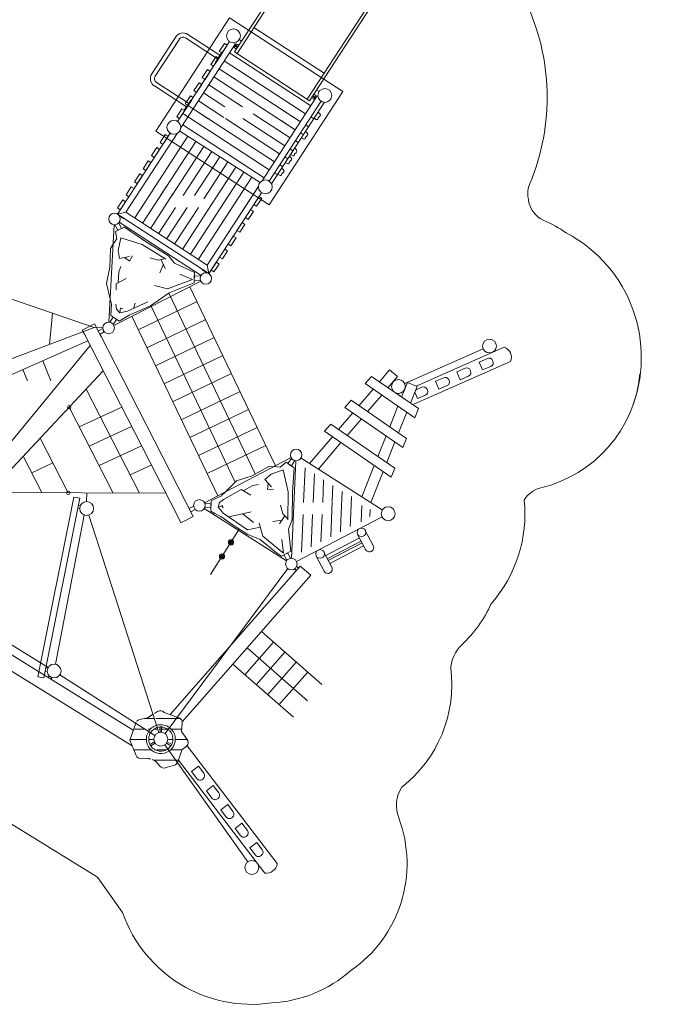
# Model space of a CAD drawing. Units: millimetres. Extents: x 6482.5 to 6498.4, y 1924.9 to 1942.
# Drawn here: x 6490.5 to 6497.9, y 1924.9 to 1936.2 of the extents above; entities that cross this region are included whole.
import ezdxf

# ---------------------------------------------------------------- set-up
doc = ezdxf.new("R2010")
doc.units = ezdxf.units.MM
doc.layers.add('ESF_Spielgeraet', color=7, linetype='Continuous', lineweight=15)

msp = doc.modelspace()

# ---------------------------------------------------------------- linework, layer by layer
at = {"layer": 'ESF_Spielgeraet'}
for p, q in [((6492.977, 1935.854), (6495.142, 1939.181)), ((6493.005, 1935.835), (6495.17, 1939.163)), ((6493.815, 1935.308), (6495.98, 1938.636)), ((6493.843, 1935.29), (6496.009, 1938.618)), ((6493.2, 1936.135), (6494.01, 1935.608)), ((6492.298, 1936.027), (6492.02, 1935.6)), ((6492.339, 1936.001), (6492.061, 1935.574)), ((6492.781, 1935.775), (6492.411, 1936.016)), ((6492.807, 1935.815), (6492.437, 1936.056)), ((6493.058, 1935.978), (6493.03, 1935.996)), ((6492.319, 1935.051), (6492.919, 1935.973)), ((6492.355, 1934.978), (6492.983, 1935.943)), ((6492.973, 1935.904), (6493.001, 1935.945)), ((6492.973, 1935.904), (6492.999, 1935.887)), ((6492.983, 1935.943), (6492.977, 1935.961)), ((6492.994, 1935.936), (6492.983, 1935.943)), ((6492.991, 1935.915), (6492.998, 1935.925)), ((6493.001, 1935.908), (6492.991, 1935.915)), ((6492.998, 1935.925), (6493.008, 1935.918)), ((6493.001, 1935.945), (6493.026, 1935.929)), ((6493.008, 1935.918), (6493.001, 1935.908)), ((6492.756, 1935.737), (6492.832, 1935.854)), ((6492.839, 1935.85), (6492.763, 1935.732)), ((6492.832, 1935.854), (6492.839, 1935.85)), ((6492.918, 1935.842), (6493.857, 1935.231)), ((6492.977, 1935.854), (6493.843, 1935.29)), ((6492.763, 1935.732), (6492.756, 1935.737)), ((6492.798, 1935.658), (6493.501, 1935.2)), ((6492.858, 1935.75), (6493.797, 1935.139)), ((6492.738, 1935.566), (6493.297, 1935.202)), ((6492.05, 1935.461), (6492.42, 1935.22)), ((6492.076, 1935.502), (6492.446, 1935.261)), ((6492.605, 1935.489), (6492.594, 1935.481)), ((6492.678, 1935.473), (6493.066, 1935.221)), ((6492.618, 1935.381), (6492.864, 1935.221)), ((6493.294, 1934.367), (6493.924, 1935.335)), ((6493.865, 1935.323), (6493.89, 1935.307)), ((6493.883, 1935.334), (6493.889, 1935.344)), ((6493.893, 1935.328), (6493.883, 1935.334)), ((6493.889, 1935.344), (6493.9, 1935.338)), ((6493.89, 1935.307), (6493.917, 1935.349)), ((6493.892, 1935.365), (6493.917, 1935.349)), ((6493.9, 1935.338), (6493.893, 1935.328)), ((6493.924, 1935.335), (6493.913, 1935.342)), ((6493.952, 1935.396), (6493.924, 1935.414)), ((6493.924, 1935.335), (6493.94, 1935.338)), ((6492.471, 1935.299), (6492.395, 1935.182)), ((6492.402, 1935.177), (6492.478, 1935.295)), ((6492.439, 1935.235), (6492.673, 1935.083)), ((6492.478, 1935.295), (6492.471, 1935.299)), ((6492.498, 1935.197), (6493.437, 1934.586)), ((6492.558, 1935.289), (6492.854, 1935.096)), ((6493.297, 1935.202), (6493.677, 1934.955)), ((6493.375, 1934.363), (6493.975, 1935.285)), ((6493.403, 1934.333), (6494.015, 1935.273)), ((6493.501, 1935.2), (6493.737, 1935.047)), ((6493.507, 1935.196), (6493.737, 1935.047)), ((6492.379, 1935.143), (6492.674, 1934.951)), ((6492.395, 1935.182), (6492.402, 1935.177)), ((6492.871, 1935.085), (6493.497, 1934.678)), ((6493.073, 1935.085), (6493.557, 1934.77)), ((6493.19, 1935.14), (6493.617, 1934.863)), ((6493.891, 1935.083), (6493.858, 1935.105)), ((6492.378, 1935.012), (6493.317, 1934.402)), ((6493.507, 1935.065), (6493.677, 1934.955)), ((6493.831, 1934.991), (6493.798, 1935.013)), ((6491.624, 1933.983), (6492.232, 1934.917)), ((6491.721, 1934.003), (6492.313, 1934.913)), ((6492.436, 1934.881), (6491.824, 1933.941)), ((6492.343, 1934.94), (6493.27, 1934.347)), ((6492.674, 1934.951), (6493.377, 1934.494)), ((6493.771, 1934.899), (6493.738, 1934.921)), ((6492.528, 1934.822), (6492.124, 1934.201)), ((6492.621, 1934.763), (6492.256, 1934.201)), ((6493.711, 1934.807), (6493.678, 1934.828)), ((6492.713, 1934.703), (6492.384, 1934.196)), ((6492.806, 1934.644), (6492.515, 1934.196)), ((6493.591, 1934.622), (6493.558, 1934.644)), ((6493.651, 1934.714), (6493.618, 1934.736)), ((6492.899, 1934.585), (6492.622, 1934.159)), ((6492.991, 1934.525), (6492.661, 1934.017)), ((6493.531, 1934.53), (6493.498, 1934.552)), ((6493.177, 1934.407), (6492.561, 1933.461)), ((6493.084, 1934.466), (6492.904, 1934.189)), ((6493.471, 1934.438), (6493.438, 1934.46)), ((6492.194, 1934.309), (6491.916, 1933.881)), ((6492.66, 1933.392), (6493.252, 1934.302)), ((6492.991, 1933.9), (6493.257, 1934.309)), ((6492.265, 1934.215), (6492.008, 1933.821)), ((6492.904, 1934.189), (6492.469, 1933.521)), ((6493.072, 1933.897), (6493.288, 1934.229)), ((6492.295, 1934.06), (6492.1, 1933.761)), ((6492.427, 1934.06), (6492.193, 1933.701)), ((6492.558, 1934.06), (6492.285, 1933.641)), ((6491.721, 1934.003), (6491.624, 1933.983)), ((6492.68, 1933.295), (6491.624, 1933.983)), ((6492.66, 1933.392), (6491.721, 1934.003)), ((6492.661, 1934.017), (6492.377, 1933.581)), ((6491.586, 1933.86), (6491.525, 1932.734)), ((6491.595, 1933.86), (6491.627, 1933.795)), ((6491.638, 1933.881), (6491.67, 1933.816)), ((6492.589, 1933.275), (6491.645, 1933.89)), ((6491.647, 1933.805), (6491.705, 1933.832)), ((6491.705, 1933.832), (6491.937, 1933.674)), ((6492.68, 1933.295), (6493.101, 1933.942)), ((6491.647, 1933.805), (6491.603, 1933.783)), ((6491.615, 1933.697), (6491.603, 1933.783)), ((6491.627, 1933.795), (6491.67, 1933.816)), ((6491.542, 1933.587), (6491.579, 1933.642)), ((6491.579, 1933.642), (6491.615, 1933.697)), ((6491.633, 1933.563), (6491.661, 1933.71)), ((6491.661, 1933.71), (6491.911, 1933.631)), ((6491.911, 1933.631), (6492.184, 1933.463)), ((6491.937, 1933.674), (6492.214, 1933.5)), ((6491.537, 1933.368), (6491.542, 1933.587)), ((6491.647, 1933.471), (6491.633, 1933.563)), ((6491.647, 1933.471), (6491.762, 1933.494)), ((6491.764, 1933.437), (6491.798, 1933.5)), ((6492.283, 1933.414), (6492.214, 1933.501)), ((6491.639, 1933.317), (6491.662, 1933.377)), ((6491.705, 1933.483), (6491.764, 1933.437)), ((6492.098, 1933.449), (6491.996, 1933.477)), ((6492.175, 1933.468), (6492.098, 1933.449)), ((6492.114, 1933.303), (6492.154, 1933.403)), ((6492.129, 1933.456), (6492.175, 1933.356)), ((6492.283, 1933.414), (6492.513, 1933.309)), ((6492.66, 1933.392), (6492.68, 1933.295)), ((6491.496, 1933.181), (6491.537, 1933.368)), ((6491.634, 1933.19), (6491.639, 1933.317)), ((6492.343, 1933.288), (6492.491, 1933.226)), ((6492.51, 1933.22), (6492.512, 1933.268)), ((6492.511, 1933.244), (6492.513, 1933.309)), ((6492.584, 1933.265), (6492.512, 1933.268)), ((6489.659, 1933.254), (6491.356, 1932.673)), ((6491.541, 1933.004), (6491.496, 1933.181)), ((6491.581, 1932.698), (6492.586, 1933.209)), ((6491.608, 1933.108), (6491.609, 1933.176)), ((6491.609, 1933.176), (6491.723, 1933.238)), ((6492.203, 1933.119), (6492.05, 1933.157)), ((6492.203, 1933.119), (6492.491, 1933.226)), ((6492.22, 1933.072), (6492.509, 1933.187)), ((6492.511, 1933.244), (6492.509, 1933.187)), ((6492.582, 1933.217), (6492.51, 1933.22)), ((6492.005, 1932.923), (6492.22, 1933.072)), ((6492.217, 1933.071), (6493.215, 1930.983)), ((6492.459, 1933.144), (6493.448, 1931.077)), ((6491.557, 1932.943), (6491.541, 1933.004)), ((6491.546, 1932.813), (6491.557, 1932.943)), ((6491.611, 1932.885), (6491.607, 1932.943)), ((6491.738, 1932.861), (6491.974, 1932.969)), ((6491.759, 1932.815), (6492.005, 1932.923)), ((6491.81, 1932.893), (6491.829, 1932.955)), ((6491.864, 1932.647), (6492.544, 1932.972)), ((6492.009, 1932.926), (6492.983, 1930.889)), ((6490.839, 1932.478), (6490.874, 1932.838)), ((6491.595, 1932.781), (6491.546, 1932.813)), ((6491.652, 1932.844), (6491.611, 1932.885)), ((6491.645, 1932.748), (6491.759, 1932.815)), ((6491.652, 1932.844), (6491.659, 1932.901)), ((6491.738, 1932.861), (6491.652, 1932.844)), ((6491.658, 1932.889), (6491.686, 1932.892)), ((6491.218, 1932.644), (6491.36, 1932.716)), ((6491.437, 1932.566), (6491.36, 1932.716)), ((6491.536, 1932.733), (6491.575, 1932.794)), ((6491.615, 1932.768), (6491.575, 1932.794)), ((6491.576, 1932.707), (6491.615, 1932.768)), ((6491.595, 1932.781), (6491.645, 1932.748)), ((6491.79, 1932.804), (6492.782, 1930.731)), ((6491.963, 1932.439), (6492.643, 1932.765)), ((6491.356, 1932.673), (6489.534, 1931.985)), ((6491.242, 1932.597), (6491.218, 1932.644)), ((6492.324, 1930.483), (6491.242, 1932.597)), ((6491.455, 1932.67), (6491.356, 1932.673)), ((6491.405, 1932.634), (6491.455, 1932.662)), ((6491.423, 1932.596), (6491.472, 1932.624)), ((6492.498, 1930.493), (6491.424, 1932.592)), ((6491.864, 1932.647), (6491.864, 1932.647)), ((6491.282, 1932.518), (6489.618, 1931.783)), ((6492.062, 1932.232), (6492.742, 1932.557)), ((6490.355, 1931.305), (6491.309, 1932.466)), ((6494.941, 1932.025), (6495.847, 1932.426)), ((6495.073, 1931.997), (6496.091, 1932.446)), ((6490.762, 1932.288), (6490.856, 1932.058)), ((6492.162, 1932.024), (6492.841, 1932.35)), ((6495.045, 1931.788), (6496.164, 1932.282)), ((6495.8, 1932.274), (6495.896, 1932.317)), ((6495.8, 1932.274), (6495.841, 1932.183)), ((6495.956, 1932.294), (6495.96, 1932.285)), ((6490.146, 1930.77), (6491.459, 1932.173)), ((6490.533, 1932.187), (6490.586, 1932.058)), ((6492.261, 1931.817), (6492.94, 1932.142)), ((6494.767, 1932.184), (6494.649, 1932.046)), ((6494.858, 1932.106), (6494.767, 1932.184)), ((6495.543, 1932.161), (6495.639, 1932.203)), ((6495.543, 1932.161), (6495.583, 1932.069)), ((6495.698, 1932.18), (6495.702, 1932.171)), ((6495.841, 1932.183), (6495.937, 1932.225)), ((6494.557, 1932.109), (6494.485, 1932.025)), ((6494.485, 1932.025), (6495.058, 1931.632)), ((6494.557, 1932.109), (6495.1, 1931.737)), ((6494.858, 1932.106), (6494.748, 1931.978)), ((6494.972, 1932.038), (6494.905, 1931.87)), ((6494.972, 1932.038), (6495.083, 1931.993)), ((6495.295, 1932.052), (6495.391, 1932.094)), ((6495.295, 1932.052), (6495.335, 1931.96)), ((6495.45, 1932.071), (6495.454, 1932.062)), ((6495.583, 1932.069), (6495.679, 1932.112)), ((6491.878, 1930.761), (6491.263, 1931.963)), ((6492.36, 1931.609), (6493.039, 1931.934)), ((6494.577, 1931.962), (6494.413, 1931.771)), ((6494.858, 1931.903), (6494.919, 1931.929)), ((6495.083, 1931.993), (6495.007, 1931.801)), ((6495.056, 1931.926), (6495.089, 1931.852)), ((6495.066, 1931.951), (6495.14, 1931.983)), ((6495.199, 1931.96), (6495.203, 1931.951)), ((6495.335, 1931.96), (6495.431, 1932.002)), ((6494.322, 1931.834), (6494.25, 1931.75)), ((6494.322, 1931.834), (6494.963, 1931.394)), ((6494.676, 1931.894), (6494.513, 1931.703)), ((6495.089, 1931.852), (6495.18, 1931.892)), ((6491.574, 1930.763), (6491.067, 1931.754)), ((6491.183, 1931.526), (6491.673, 1931.754)), ((6492.46, 1931.402), (6493.138, 1931.727)), ((6494.341, 1931.687), (6494.178, 1931.496)), ((6494.25, 1931.75), (6494.921, 1931.289)), ((6494.863, 1931.766), (6494.769, 1931.528)), ((6494.965, 1931.696), (6494.87, 1931.458)), ((6495.1, 1931.737), (6495.058, 1931.632)), ((6494.087, 1931.559), (6494.015, 1931.475)), ((6494.087, 1931.559), (6494.826, 1931.051)), ((6494.441, 1931.619), (6494.277, 1931.428)), ((6491.297, 1931.304), (6491.787, 1931.531)), ((6492.559, 1931.194), (6493.237, 1931.519)), ((6494.015, 1931.475), (6494.785, 1930.947)), ((6491.056, 1930.765), (6490.733, 1931.397)), ((6494.106, 1931.412), (6493.842, 1931.103)), ((6494.205, 1931.344), (6493.944, 1931.038)), ((6494.727, 1931.423), (6494.632, 1931.185)), ((6494.828, 1931.353), (6494.733, 1931.115)), ((6494.963, 1931.394), (6494.921, 1931.289)), ((6491.411, 1931.081), (6491.901, 1931.308)), ((6492.658, 1930.987), (6493.336, 1931.312)), ((6490.752, 1930.767), (6490.537, 1931.187)), ((6490.634, 1930.996), (6490.879, 1931.11)), ((6492.629, 1930.651), (6493.629, 1931.171)), ((6493.503, 1931.063), (6493.571, 1931.117)), ((6493.612, 1931.09), (6493.571, 1931.117)), ((6493.633, 1931.163), (6493.593, 1931.103)), ((6493.593, 1931.103), (6493.633, 1931.076)), ((6493.673, 1931.137), (6493.633, 1931.076)), ((6493.635, 1930.009), (6493.685, 1931.135)), ((6493.744, 1931.166), (6494.682, 1930.567)), ((6491.77, 1930.972), (6492.015, 1931.086)), ((6493.18, 1930.963), (6493.371, 1931.07)), ((6493.371, 1931.07), (6493.468, 1931.065)), ((6493.397, 1930.979), (6493.538, 1931.03)), ((6493.468, 1931.065), (6493.503, 1931.063)), ((6493.538, 1931.03), (6493.597, 1930.775)), ((6493.612, 1931.09), (6493.666, 1931.053)), ((6493.666, 1931.053), (6493.647, 1930.774)), ((6493.773, 1930.652), (6493.791, 1931.053)), ((6494.59, 1931.08), (6494.446, 1930.718)), ((6494.692, 1931.01), (6494.549, 1930.652)), ((6494.826, 1931.051), (6494.785, 1930.947)), ((6492.867, 1930.773), (6492.998, 1930.904)), ((6492.998, 1930.904), (6493.18, 1930.963)), ((6493.325, 1930.92), (6493.397, 1930.979)), ((6493.325, 1930.92), (6493.403, 1930.833)), ((6493.364, 1930.877), (6493.355, 1930.803)), ((6493.883, 1930.652), (6493.898, 1930.984)), ((6493.994, 1930.652), (6494.005, 1930.916)), ((6490.146, 1930.77), (6492.182, 1930.76)), ((6491.268, 1930.664), (6491.269, 1930.764)), ((6492.831, 1930.737), (6492.867, 1930.773)), ((6492.849, 1930.687), (6493.051, 1930.804)), ((6493.051, 1930.804), (6493.163, 1930.737)), ((6493.076, 1930.789), (6493.188, 1930.85)), ((6493.188, 1930.85), (6493.251, 1930.86)), ((6493.355, 1930.803), (6493.426, 1930.806)), ((6493.597, 1930.775), (6493.59, 1930.454)), ((6493.647, 1930.774), (6493.64, 1930.453)), ((6494.104, 1930.671), (6494.112, 1930.848)), ((6494.204, 1930.443), (6494.219, 1930.779)), ((6492.704, 1930.615), (6492.706, 1930.673)), ((6492.706, 1930.673), (6492.784, 1930.713)), ((6492.784, 1930.713), (6492.824, 1930.73)), ((6492.787, 1930.598), (6492.802, 1930.654)), ((6492.802, 1930.654), (6492.849, 1930.687)), ((6492.824, 1930.73), (6492.831, 1930.737)), ((6494.086, 1930.258), (6494.104, 1930.664)), ((6494.315, 1930.443), (6494.327, 1930.723)), ((6491.188, 1930.58), (6491.166, 1930.584)), ((6491.196, 1930.619), (6491.174, 1930.623)), ((6492.452, 1930.583), (6492.504, 1930.611)), ((6492.472, 1930.545), (6492.522, 1930.574)), ((6493.576, 1929.979), (6492.626, 1930.585)), ((6492.63, 1930.594), (6492.703, 1930.591)), ((6492.633, 1930.642), (6492.705, 1930.638)), ((6492.704, 1930.615), (6492.701, 1930.555)), ((6492.701, 1930.555), (6492.747, 1930.526)), ((6492.703, 1930.591), (6492.705, 1930.638)), ((6492.787, 1930.598), (6492.84, 1930.62)), ((6492.845, 1930.532), (6492.787, 1930.598)), ((6492.829, 1930.616), (6492.846, 1930.593)), ((6492.91, 1930.487), (6493.167, 1930.544)), ((6493.535, 1930.521), (6493.507, 1930.623)), ((6494.439, 1930.43), (6494.447, 1930.62)), ((6494.537, 1930.492), (6494.541, 1930.574)), ((6491.241, 1930.509), (6490.907, 1928.786)), ((6491.292, 1930.508), (6491.489, 1929.898)), ((6492.356, 1930.42), (6492.324, 1930.483)), ((6492.356, 1930.42), (6492.498, 1930.493)), ((6492.747, 1930.526), (6492.817, 1930.491)), ((6492.817, 1930.491), (6492.972, 1930.383)), ((6492.845, 1930.532), (6493.125, 1930.337)), ((6493.07, 1930.523), (6493.196, 1930.422)), ((6493.146, 1930.462), (6493.151, 1930.465)), ((6493.417, 1930.433), (6493.523, 1930.45)), ((6493.557, 1930.498), (6493.494, 1930.407)), ((6493.591, 1930.464), (6493.535, 1930.521)), ((6493.599, 1930.344), (6493.64, 1930.453)), ((6494.679, 1930.487), (6493.691, 1929.974)), ((6493.748, 1930.082), (6493.767, 1930.516)), ((6493.861, 1930.141), (6493.877, 1930.516)), ((6493.973, 1930.199), (6493.987, 1930.516)), ((6494.199, 1930.316), (6494.204, 1930.443)), ((6494.312, 1930.375), (6494.315, 1930.443)), ((6492.972, 1930.383), (6493.129, 1930.283)), ((6493.125, 1930.337), (6493.273, 1930.368)), ((6493.304, 1930.263), (6493.259, 1930.414)), ((6493.599, 1930.344), (6493.625, 1930.092)), ((6493.129, 1930.283), (6493.272, 1930.225)), ((6493.272, 1930.225), (6493.46, 1930.071)), ((6493.304, 1930.263), (6493.542, 1930.069)), ((6493.521, 1930.228), (6493.542, 1930.069)), ((6493.568, 1930.061), (6493.625, 1930.092)), ((6493.46, 1930.071), (6493.518, 1930.034)), ((6493.568, 1930.061), (6493.518, 1930.034)), ((6493.547, 1930.05), (6493.589, 1930.073)), ((6493.581, 1929.986), (6493.547, 1930.05)), ((6493.623, 1930.009), (6493.589, 1930.073)), ((6491.489, 1929.898), (6492.101, 1927.998)), ((6493.592, 1929.89), (6492.173, 1927.986)), ((6493.735, 1929.919), (6492.233, 1928.208)), ((6493.667, 1929.886), (6493.689, 1929.867)), ((6493.693, 1929.917), (6493.716, 1929.897)), ((6493.856, 1929.815), (6493.735, 1929.92)), ((6493.856, 1929.815), (6492.57, 1928.347)), ((6489.599, 1929.388), (6491.807, 1928.025)), ((6489.52, 1929.249), (6491.794, 1927.845)), ((6490.824, 1928.75), (6490.132, 1929.178)), ((6493.286, 1929.163), (6493.985, 1928.551)), ((6493.094, 1928.665), (6493.425, 1929.04)), ((6493.121, 1928.975), (6493.82, 1928.363)), ((6493.226, 1928.55), (6493.556, 1928.925)), ((6490.82, 1928.743), (6490.798, 1928.747)), ((6492.956, 1928.787), (6493.656, 1928.174)), ((6493.357, 1928.434), (6493.688, 1928.809)), ((6490.812, 1928.703), (6490.79, 1928.708)), ((6490.834, 1928.652), (6490.822, 1928.633)), ((6490.868, 1928.631), (6490.856, 1928.612)), ((6492.057, 1927.964), (6490.959, 1928.665)), ((6493.488, 1928.318), (6493.819, 1928.693)), ((6492.57, 1928.347), (6492.373, 1928.123)), ((6492.117, 1928.062), (6492.117, 1928.002)), ((6492.133, 1928.062), (6492.133, 1928.002)), ((6492, 1927.859), (6492.052, 1927.889)), ((6492.008, 1927.845), (6492.06, 1927.875)), ((6493.128, 1926.507), (6492.171, 1927.856)), ((6492.242, 1927.845), (6492.19, 1927.875)), ((6492.25, 1927.859), (6492.198, 1927.889)), ((6492.428, 1927.846), (6493.468, 1926.486)), ((6492.328, 1927.68), (6493.325, 1926.376)), ((6492.559, 1927.611), (6492.479, 1927.55)), ((6492.559, 1927.611), (6492.623, 1927.528)), ((6489.51, 1927.492), (6491.394, 1926.329)), ((6492.478, 1927.55), (6492.542, 1927.466)), ((6492.613, 1927.464), (6492.605, 1927.458)), ((6492.73, 1927.385), (6492.651, 1927.324)), ((6492.73, 1927.385), (6492.794, 1927.301)), ((6492.651, 1927.324), (6492.715, 1927.241)), ((6492.786, 1927.238), (6492.778, 1927.232)), ((6492.897, 1927.167), (6492.817, 1927.106)), ((6492.897, 1927.167), (6492.96, 1927.084)), ((6492.817, 1927.106), (6492.881, 1927.023)), ((6492.952, 1927.021), (6492.944, 1927.015)), ((6493.061, 1926.952), (6492.982, 1926.891)), ((6493.061, 1926.952), (6493.125, 1926.868)), ((6492.982, 1926.891), (6493.046, 1926.808)), ((6493.117, 1926.805), (6493.109, 1926.799)), ((6493.232, 1926.728), (6493.153, 1926.667)), ((6493.232, 1926.728), (6493.296, 1926.645)), ((6493.153, 1926.667), (6493.217, 1926.584)), ((6493.288, 1926.582), (6493.28, 1926.576))]:
    msp.add_line(p, q, dxfattribs=at)
at = {"layer": 'ESF_Spielgeraet', "lineweight": 5}
for p, q in [((6491.933, 1928.159), (6492.051, 1928.159)), ((6492.068, 1928.159), (6492.349, 1928.159)), ((6491.812, 1928.039), (6491.949, 1928.039)), ((6491.978, 1928.039), (6492.007, 1928.039)), ((6492.049, 1928.039), (6492.088, 1928.039)), ((6492.105, 1928.039), (6492.117, 1928.039)), ((6492.133, 1928.039), (6492.201, 1928.039)), ((6492.243, 1928.039), (6492.367, 1928.039)), ((6491.771, 1927.919), (6491.958, 1927.919)), ((6491.985, 1927.919), (6492.035, 1927.919)), ((6492.215, 1927.919), (6492.265, 1927.919)), ((6492.292, 1927.919), (6492.427, 1927.919)), ((6491.812, 1927.799), (6492.012, 1927.799)), ((6492.074, 1927.799), (6492.193, 1927.799)), ((6492.238, 1927.799), (6492.369, 1927.799)), ((6492.042, 1927.679), (6492.328, 1927.679))]:
    msp.add_line(p, q, dxfattribs=at)
at = {"layer": 'ESF_Spielgeraet'}
for points in [[(6492.068, 1934.94), (6492.919, 1936.247), (6494.226, 1935.396), (6493.376, 1934.089)], [(6492.8, 1935.859), (6492.86, 1935.952), (6492.892, 1935.931), (6492.832, 1935.839)], [(6492.702, 1935.709), (6492.762, 1935.801), (6492.794, 1935.78), (6492.734, 1935.688)], [(6492.664, 1935.65), (6492.604, 1935.558), (6492.636, 1935.537), (6492.696, 1935.629)], [(6492.566, 1935.499), (6492.506, 1935.407), (6492.537, 1935.386), (6492.597, 1935.478)], [(6492.407, 1935.256), (6492.467, 1935.348), (6492.499, 1935.327), (6492.439, 1935.235)], [(6492.369, 1935.197), (6492.309, 1935.105), (6492.341, 1935.084), (6492.401, 1935.177)], [(6492.116, 1934.808), (6492.176, 1934.9), (6492.208, 1934.879), (6492.148, 1934.787)], [(6492.078, 1934.749), (6492.018, 1934.657), (6492.049, 1934.636), (6492.109, 1934.728)], [(6491.979, 1934.598), (6491.919, 1934.506), (6491.951, 1934.485), (6492.011, 1934.577)], [(6491.821, 1934.355), (6491.881, 1934.447), (6491.913, 1934.427), (6491.853, 1934.334)], [(6491.783, 1934.296), (6491.723, 1934.204), (6491.755, 1934.183), (6491.815, 1934.276)], [(6493.259, 1934.185), (6493.199, 1934.092), (6493.231, 1934.072), (6493.291, 1934.164)], [(6491.685, 1934.145), (6491.625, 1934.053), (6491.657, 1934.033), (6491.717, 1934.125)], [(6491.647, 1933.962), (6491.697, 1933.929), (6491.7, 1933.934), (6491.649, 1933.966)], [(6493.161, 1934.034), (6493.101, 1933.942), (6493.133, 1933.921), (6493.193, 1934.013)], [(6493.064, 1933.885), (6493.004, 1933.793), (6493.036, 1933.772), (6493.096, 1933.864)], [(6492.902, 1933.637), (6492.962, 1933.729), (6492.994, 1933.708), (6492.934, 1933.616)], [(6492.864, 1933.578), (6492.804, 1933.486), (6492.836, 1933.465), (6492.896, 1933.557)], [(6492.766, 1933.427), (6492.706, 1933.335), (6492.738, 1933.314), (6492.798, 1933.406)], [(6492.652, 1933.307), (6492.602, 1933.34), (6492.605, 1933.344), (6492.655, 1933.312)], [(6491.121, 1930.716), (6490.705, 1928.643), (6490.774, 1928.629), (6491.189, 1930.702)]]:
    msp.add_lwpolyline(points, close=True, dxfattribs=at)
for points in [[(6493.031, 1930.345), (6492.697, 1929.822)], [(6494.577, 1930.157), (6494.486, 1930.332)], [(6492.906, 1930.198), (6492.963, 1930.182)], [(6492.908, 1930.207), (6492.965, 1930.191)], [(6492.915, 1930.215), (6492.964, 1930.201)], [(6492.926, 1930.222), (6492.958, 1930.213)], [(6494.419, 1930.244), (6494.029, 1930.04)], [(6494.437, 1930.208), (6494.047, 1930.004)], [(6494.488, 1930.111), (6494.397, 1930.285)], [(6492.906, 1930.188), (6492.958, 1930.173)], [(6492.91, 1930.177), (6492.948, 1930.166)], [(6494.098, 1929.907), (6494.007, 1930.082)], [(6494.448, 1930.188), (6494.058, 1929.984)], [(6494.466, 1930.152), (6494.076, 1929.949)], [(6492.801, 1930.035), (6492.859, 1930.019)], [(6492.801, 1930.025), (6492.853, 1930.011)], [(6492.804, 1930.044), (6492.861, 1930.028)], [(6492.806, 1930.014), (6492.843, 1930.003)], [(6492.81, 1930.053), (6492.86, 1930.038)], [(6492.822, 1930.059), (6492.854, 1930.05)], [(6494.01, 1929.861), (6493.918, 1930.035)], [(6491.394, 1926.329), (6491.683, 1925.92)]]:
    msp.add_lwpolyline(points, dxfattribs=at)
for points in [[(6492.036, 1928.209), (6491.97, 1928.167), (6491.88, 1928.148, 0.168055), (6491.846, 1928.127, 0.168055)], [(6492.026, 1927.687, -0.120961), (6492.081, 1927.648), (6492.114, 1927.609, 0.29469), (6492.176, 1927.591), (6492.281, 1927.621, 0.244014), (6492.321, 1927.66), (6492.37, 1927.804), (6492.413, 1927.832, 0.419716), (6492.429, 1927.916), (6492.365, 1928.009), (6492.372, 1928.107, 0.28763), (6492.343, 1928.164)], [(6492.343, 1928.164), (6492.165, 1928.23, 0.371172), (6492.088, 1928.242), (6492.05, 1928.218)], [(6491.838, 1928.114, 0.02354), (6491.836, 1928.108), (6491.768, 1927.91), (6491.839, 1927.733, 0.311736), (6491.896, 1927.695), (6491.971, 1927.697, -0.071873), (6492.011, 1927.692, -0.071873)]]:
    msp.add_lwpolyline(points, format="xyb", dxfattribs=at)
for centre, radius in [((6492.963, 1936.04), 0.08), ((6494.019, 1935.352), 0.08), ((6492.276, 1934.984), 0.08), ((6493.332, 1934.296), 0.08), ((6491.589, 1933.926), 0.0665), ((6492.645, 1933.239), 0.0665), ((6491.522, 1932.668), 0.0665), ((6495.92, 1932.459), 0.08), ((6494.868, 1931.993), 0.08), ((6491.067, 1931.754), 0.02), ((6493.688, 1931.202), 0.0665), ((6491.056, 1930.765), 0.02), ((6491.268, 1930.584), 0.08), ((6492.57, 1930.62), 0.0665), ((6494.75, 1930.524), 0.08), ((6494.441, 1930.309), 0.05), ((6492.935, 1930.194), 0.03), ((6493.963, 1930.059), 0.05), ((6492.831, 1930.031), 0.03), ((6493.632, 1929.943), 0.0665), ((6490.892, 1928.708), 0.08), ((6492.125, 1927.922), 0.08), ((6493.175, 1926.441), 0.08)]:
    msp.add_circle(centre, radius, dxfattribs=at)
for centre, radius, start, end in [((6494.006, 1935.333), 2.58, 337.2339, 25.6237), ((6492.382, 1935.973), 0.1, 56.9478, 146.9478), ((6492.382, 1935.973), 0.052, 56.9478, 146.9478), ((6492.104, 1935.545), 0.1, 146.9478, 236.9478), ((6492.104, 1935.545), 0.052, 146.9478, 236.9478), ((6496.662, 1934.218), 0.3, 157.2339, 189.9751), ((6494.81, 1933.893), 1.58, 8.8995, 9.9751), ((6496.668, 1934.184), 0.3, 188.8995, 246.5731), ((6491.661, 1933.939), 0.0241, 119.2873, 125.802), ((6491.661, 1933.939), 0.0221, 116.5319, 126.4608), ((6491.661, 1933.939), 0.0201, 113.1206, 127.431), ((6491.661, 1933.939), 0.0181, 108.7581, 128.8243), ((6491.661, 1933.939), 0.0161, 102.9074, 130.8165), ((6491.661, 1933.939), 0.0141, 94.3946, 133.7028), ((6491.661, 1933.939), 0.0121, 79.2231, 138.0295), ((6495.92, 1932.459), 1.58, 55.8394, 66.5731), ((6492.626, 1933.312), 0.0121, 323.1414, 31.3523), ((6492.626, 1933.312), 0.0141, 330.6031, 17.6278), ((6492.626, 1933.312), 0.0161, 335.3837, 9.581), ((6492.626, 1933.312), 0.0181, 338.6799, 3.9833), ((6492.626, 1933.312), 0.0201, 341.04, 359.7857), ((6492.626, 1933.312), 0.0221, 342.7625, 356.4924), ((6492.626, 1933.312), 0.0241, 344.0275, 353.8268), ((6495.915, 1932.276), 0.045, 23.7925, 113.7925), ((6495.919, 1932.266), 0.045, 293.7925, 23.7925), ((6495.657, 1932.162), 0.045, 23.7925, 113.7925), ((6495.661, 1932.153), 0.045, 293.7925, 23.7925), ((6496.164, 1932.282), 1.5, 283.4048, 354.4915), ((6495.409, 1932.053), 0.045, 23.7925, 113.7925), ((6495.413, 1932.044), 0.045, 293.7925, 23.7925), ((6495.158, 1931.942), 0.045, 23.7925, 113.7925), ((6495.162, 1931.933), 0.045, 293.7925, 23.7925), ((6496.581, 1930.531), 0.3, 103.4048, 148.8329), ((6494.75, 1930.524), 1.58, 318.9037, 5.7297), ((6495.041, 1931.462), 1.5, 328.6353, 328.8329), ((6494.533, 1930.134), 0.05, 207.5721, 27.5721), ((6494.054, 1929.884), 0.05, 207.5721, 27.5721), ((6494.533, 1930.134), 1.55, 313.3675, 335.2755), ((6495.872, 1928.716), 0.4, 133.3675, 175.9945), ((6493.985, 1928.551), 1.5, 307.9197, 7.41), ((6492.125, 1927.922), 0.167, 101.7574, 146.2401), ((6492.125, 1927.922), 0.14, 100.7008, 146.2401), ((6492.125, 1927.922), 0.167, 241.726, 53.2962), ((6492.125, 1927.922), 0.167, 53.2962, 101.7574), ((6492.125, 1927.922), 0.14, 93.2758, 100.7008), ((6492.125, 1928.056), 0.00992, 36.2455, 143.7545), ((6492.125, 1927.922), 0.14, 53.2962, 86.7242), ((6492.125, 1927.922), 0.167, 146.2401, 241.726), ((6492.125, 1927.922), 0.14, 146.2401, 206.7242), ((6492.125, 1927.922), 0.14, 333.2758, 53.2962), ((6492.009, 1927.855), 0.00992, 156.2455, 263.7545), ((6492.125, 1927.922), 0.14, 213.2758, 240.6648), ((6492.125, 1927.922), 0.14, 240.6648, 326.7242), ((6492.241, 1927.855), 0.00992, 276.2455, 23.7545), ((6492.578, 1927.493), 0.045, 217.3999, 307.3999), ((6492.586, 1927.5), 0.045, 307.3999, 37.3999), ((6495.246, 1927.155), 0.4, 147.9902, 200.6333), ((6492.75, 1927.268), 0.045, 217.3999, 307.3999), ((6492.758, 1927.274), 0.045, 307.3999, 37.3999), ((6492.917, 1927.05), 0.045, 217.3999, 307.3999), ((6492.925, 1927.056), 0.045, 307.3999, 37.3999), ((6493.468, 1926.486), 1.5, 304.5515, 20.6333), ((6493.081, 1926.835), 0.045, 217.3999, 307.3999), ((6493.089, 1926.841), 0.045, 307.3999, 37.3999), ((6493.252, 1926.611), 0.045, 217.3999, 307.3999), ((6493.26, 1926.617), 0.045, 307.3999, 37.3999), ((6493.175, 1926.441), 1.58, 199.2731, 278.3125), ((6493.327, 1926.376), 1.5, 272.8916, 311.3659)]:
    msp.add_arc(centre, radius, start, end, dxfattribs=at)
for centre, major_axis, end_param in [((6496.048, 1932.329), (-1.515, 0.588), 4.596596), ((6496.048, 1932.329), (-0.116, 0.045), 4.73193), ((6493.344, 1926.5), (0.017, 0.124), 4.73193)]:
    msp.add_ellipse(centre, major_axis=major_axis, ratio=1, start_param=3.122018, end_param=end_param, dxfattribs=at)
for points in [[(6493.941, 1935.16), (6493.951, 1935.152), (6493.968, 1935.127), (6493.957, 1935.107), (6493.941, 1935.092), (6493.936, 1935.074), (6493.907, 1935.08), (6493.894, 1935.088)], [(6493.795, 1934.936), (6493.805, 1934.928), (6493.822, 1934.903), (6493.812, 1934.883), (6493.795, 1934.868), (6493.79, 1934.85), (6493.761, 1934.856), (6493.749, 1934.864)], [(6493.67, 1934.743), (6493.679, 1934.735), (6493.696, 1934.71), (6493.686, 1934.69), (6493.67, 1934.675), (6493.665, 1934.657), (6493.636, 1934.663), (6493.623, 1934.671)], [(6493.61, 1934.652), (6493.62, 1934.644), (6493.637, 1934.619), (6493.627, 1934.599), (6493.61, 1934.584), (6493.606, 1934.566), (6493.577, 1934.571), (6493.564, 1934.58)], [(6493.521, 1934.514), (6493.531, 1934.506), (6493.548, 1934.482), (6493.537, 1934.462), (6493.521, 1934.447), (6493.516, 1934.429), (6493.487, 1934.434), (6493.474, 1934.443)]]:
    msp.add_spline(points, degree=3, dxfattribs=at)

doc.saveas('drawing.dxf')
